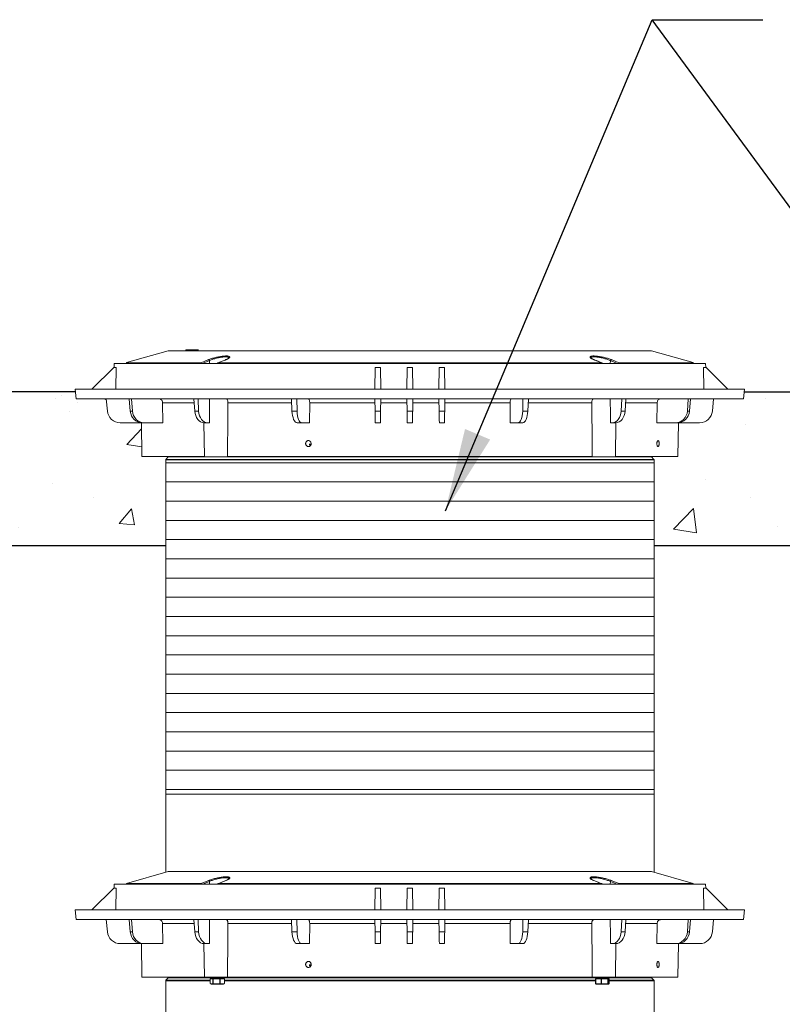
# Model space of a CAD drawing. Units: inches. Extents: x -1468 to 600, y -211 to 365.
# Drawn here: x -1171 to -1141, y 122 to 161 of the extents above; entities that cross this region are included whole.
import ezdxf

# ---------------------------------------------------------------- set-up
doc = ezdxf.new("R2010")
doc.units = ezdxf.units.IN
doc.header["$LTSCALE"] = 20
doc.header["$MEASUREMENT"] = 0
doc.layers.add('DIM', color=7, linetype='Continuous', lineweight=9)
doc.layers.add('HATCH', color=60, linetype='Continuous', lineweight=9)
doc.styles.get("Standard").update_dxf_attribs({"font": 'arial.ttf'})
doc.dimstyles.new('54X', dxfattribs={"dimscale": 18, "dimtxt": 0.18, "dimasz": 0.18, "dimexe": 0.18, "dimexo": 0.18, "dimgap": 0.18, "dimtad": 0, "dimtih": 1, "dimtoh": 1, "dimdec": 0, "dimrnd": 0.5, "dimzin": 0, "dimdsep": 46, "dimtxsty": 'Standard', "dimcen": -0.18, "dimclrd": 256, "dimclre": 256, "dimadec": 0, "dimazin": 0, "dimtfac": 1, "dimtdec": 0, "dimtofl": 0, "dimtmove": 0, "dimatfit": 0, "dimfxl": 1, "dimtolj": 1, "dimtzin": 0, "dimarcsym": 0})

msp = doc.modelspace()

# ---------------------------------------------------------------- hatches: boundary and pattern name
at = {"layer": 'HATCH'}
h = msp.add_hatch(dxfattribs=at)
h.set_pattern_fill('AR-CONC', color=0)
h.set_pattern_definition([(50, (3.1064, -5.695), (7.172602, -0.62752), [0.75, -8.25]), (355, (3.1064, -5.695), (-1.387513, 7.52192), [0.6, -6.6]), (100.4514, (3.704, -5.747), (5.785094, 6.894395), [0.6374, -7.01142]), (46.1842, (3.106, -3.695), (10.67241, -1.65519), [1.125, -12.375]), (96.6356, (3.996, -3.833), (9.34663, 9.74118), [0.9561, -10.51713]), (351.1842, (3.106, -3.695), (9.34662, 9.74119), [0.9, -9.9]), (21, (4.1064, -4.195), (5.96907, -4.02619), [0.75, -8.25]), (326, (4.1064, -4.195), (2.433153, 7.2515), [0.6, -6.6]), (71.4514, (4.604, -4.5305), (8.402226, 3.225305), [0.6374, -7.01142]), (37.5, (3.1064, -5.695), (0.1215986, 3.3289385), [0, -6.52, 0, -6.7, 0, -6.625]), (7.5, (3.1064, -5.695), (2.630695, 3.944117), [0, -3.82, 0, -6.37, 0, -2.525]), (327.5, (0.8764, -5.695), (5.3382244, -0.225549), [0, -2.5, 0, -7.8, 0, -10.35]), (317.5, (-0.1236, -5.695), (5.831862, 1.00105), [0, -3.25, 0, -5.18, 0, -7.35])])
h.paths.add_polyline_path([(-1084.141, 140.238), (-1083.889, 146.238), (-1093.214, 146.238), (-1093.214, 144.598), (-1093.8, 144.598), (-1093.8, 140.238), (-1092.357, 140.238)])
h.paths.add_polyline_path([(-1098.191, 140.238), (-1098.191, 144.598), (-1098.777, 144.598), (-1098.777, 146.238), (-1113.523, 146.238), (-1113.546, 145.971), (-1114.725, 145.971), (-1114.767, 145.491, -0.388879), (-1115.265, 145.035), (-1116.094, 145.035), (-1116.117, 143.721), (-1117.154, 143.721, 0.198917), (-1117.145, 143.699), (-1117.051, 143.605, -0.198911), (-1117.042, 143.583), (-1117.042, 140.238)])
h.paths.add_polyline_path([(-1136.105, 140.238), (-1136.105, 143.583, -0.198914), (-1136.096, 143.605), (-1136.002, 143.699, 0.198915), (-1135.993, 143.721), (-1137.03, 143.721), (-1137.052, 145.035), (-1137.882, 145.035, -0.388879), (-1138.38, 145.491), (-1138.422, 145.971), (-1139.601, 145.971), (-1139.624, 146.238), (-1142.773, 146.238), (-1142.796, 145.971), (-1143.975, 145.971), (-1144.017, 145.491, -0.388879), (-1144.515, 145.035), (-1145.344, 145.035), (-1145.367, 143.721), (-1146.404, 143.721, 0.198917), (-1146.395, 143.699), (-1146.301, 143.605, -0.198911), (-1146.292, 143.583), (-1146.292, 140.238)])
h.paths.add_polyline_path([(-1165.355, 140.238), (-1165.355, 143.583, -0.198914), (-1165.346, 143.605), (-1165.252, 143.699, 0.198915), (-1165.243, 143.721), (-1166.28, 143.721), (-1166.302, 145.035), (-1167.132, 145.035, -0.388879), (-1167.63, 145.491), (-1167.672, 145.971), (-1168.851, 145.971), (-1168.874, 146.238), (-1183.62, 146.238), (-1183.62, 144.598), (-1184.206, 144.598), (-1184.206, 140.238)])
h.paths.add_polyline_path([(-1188.597, 140.238), (-1188.597, 144.598), (-1189.183, 144.598), (-1189.183, 146.238), (-1198.508, 146.238), (-1198.256, 140.238)])
h = msp.add_hatch(dxfattribs=at)
h.set_pattern_fill('ANSI31', color=0, scale=6, angle=315)
h.set_pattern_definition([(0, (-1930.44616, 294.9715), (2e-16, 0.75), [])])
h.paths.add_polyline_path([(-1146.292, 130.543), (-1165.355, 130.543), (-1165.355, 143.583), (-1146.292, 143.583)])

# ---------------------------------------------------------------- linework, layer by layer
at = {"color": 0, "linetype": 'Continuous', "lineweight": 15}
for p, q in [((-1165.253, 147.846), (-1166.878, 147.38)), ((-1165.253, 147.846), (-1146.394, 147.846)), ((-1164.57, 147.885), (-1164.573, 147.846)), ((-1164.077, 147.885), (-1164.57, 147.885)), ((-1144.769, 147.38), (-1146.394, 147.846)), ((-1167.383, 147.196), (-1168.233, 146.346)), ((-1167.383, 147.196), (-1167.289, 147.196)), ((-1167.366, 147.351), (-1167.369, 147.196)), ((-1144.281, 147.351), (-1167.366, 147.351)), ((-1167.289, 147.196), (-1167.302, 146.346)), ((-1163.985, 147.374), (-1166.878, 147.374)), ((-1166.877, 147.352), (-1164.008, 147.352)), ((-1163.918, 147.351), (-1163.651, 147.461)), ((-1163.647, 147.351), (-1163.651, 147.461)), ((-1163.331, 147.352), (-1148.316, 147.352)), ((-1163.009, 147.495), (-1163.316, 147.373)), ((-1148.339, 147.374), (-1163.308, 147.374)), ((-1163, 147.499), (-1163.01, 147.495)), ((-1163.009, 147.495), (-1163.01, 147.495)), ((-1157.175, 147.196), (-1157.19, 146.346)), ((-1157.175, 147.196), (-1156.972, 147.196)), ((-1156.972, 147.196), (-1156.957, 146.346)), ((-1155.925, 147.196), (-1155.94, 146.346)), ((-1155.925, 147.196), (-1155.722, 147.196)), ((-1155.722, 147.196), (-1155.707, 146.346)), ((-1154.675, 147.196), (-1154.69, 146.346)), ((-1154.675, 147.196), (-1154.472, 147.196)), ((-1154.472, 147.196), (-1154.457, 146.346)), ((-1148, 147.351), (-1147.996, 147.461)), ((-1147.729, 147.351), (-1147.996, 147.461)), ((-1147.662, 147.374), (-1144.769, 147.374)), ((-1144.77, 147.352), (-1147.639, 147.352)), ((-1144.344, 146.346), (-1144.358, 147.196)), ((-1144.358, 147.196), (-1144.263, 147.196)), ((-1144.278, 147.196), (-1144.281, 147.351)), ((-1144.263, 147.196), (-1143.413, 146.346)), ((-1168.883, 146.346), (-1168.851, 145.971)), ((-1142.763, 146.346), (-1168.883, 146.346)), ((-1142.796, 145.971), (-1142.763, 146.346)), ((-1142.796, 145.971), (-1168.851, 145.971)), ((-1167.672, 145.971), (-1167.63, 145.491)), ((-1166.779, 145.971), (-1166.737, 145.491)), ((-1166.69, 145.971), (-1166.654, 145.491)), ((-1165.466, 145.035), (-1165.473, 145.816)), ((-1164.245, 145.816), (-1165.473, 145.816)), ((-1164.257, 145.971), (-1164.221, 145.491)), ((-1164.092, 145.971), (-1164.068, 145.491)), ((-1160.443, 145.816), (-1162.925, 145.816)), ((-1160.45, 145.971), (-1160.427, 145.491)), ((-1160.235, 145.971), (-1160.227, 145.491)), ((-1159.741, 145.035), (-1159.734, 145.816)), ((-1157.187, 145.816), (-1159.734, 145.816)), ((-1157.19, 145.971), (-1157.181, 145.491)), ((-1156.957, 145.971), (-1156.965, 145.491)), ((-1155.937, 145.816), (-1156.96, 145.816)), ((-1155.94, 145.971), (-1155.931, 145.491)), ((-1155.707, 145.971), (-1155.715, 145.491)), ((-1154.687, 145.816), (-1155.71, 145.816)), ((-1154.69, 145.971), (-1154.681, 145.491)), ((-1154.457, 145.971), (-1154.465, 145.491)), ((-1151.913, 145.816), (-1154.46, 145.816)), ((-1151.913, 145.816), (-1151.906, 145.035)), ((-1151.411, 145.971), (-1151.42, 145.491)), ((-1151.196, 145.971), (-1151.22, 145.491)), ((-1148.722, 145.816), (-1151.204, 145.816)), ((-1147.555, 145.971), (-1147.579, 145.491)), ((-1147.39, 145.971), (-1147.426, 145.491)), ((-1146.174, 145.816), (-1147.402, 145.816)), ((-1146.174, 145.816), (-1146.181, 145.035)), ((-1144.957, 145.971), (-1144.993, 145.491)), ((-1144.868, 145.971), (-1144.91, 145.491)), ((-1143.975, 145.971), (-1144.017, 145.491)), ((-1166.737, 145.491), (-1166.654, 145.491)), ((-1164.221, 145.491), (-1164.068, 145.491)), ((-1160.427, 145.491), (-1160.227, 145.491)), ((-1157.181, 145.491), (-1156.965, 145.491)), ((-1155.931, 145.491), (-1155.715, 145.491)), ((-1154.681, 145.491), (-1154.465, 145.491)), ((-1151.42, 145.491), (-1151.22, 145.491)), ((-1147.579, 145.491), (-1147.426, 145.491)), ((-1144.993, 145.491), (-1144.91, 145.491)), ((-1167.132, 145.035), (-1166.274, 145.035)), ((-1166.302, 145.035), (-1166.28, 143.721)), ((-1166.197, 145.035), (-1166.274, 145.035)), ((-1166.197, 145.035), (-1165.466, 145.035)), ((-1163.867, 145.035), (-1163.844, 143.721)), ((-1163.722, 145.035), (-1163.863, 145.035)), ((-1163.722, 145.035), (-1163.649, 145.035)), ((-1160.044, 145.035), (-1160.229, 145.035)), ((-1160.044, 145.035), (-1159.741, 145.035)), ((-1156.973, 145.035), (-1157.173, 145.035)), ((-1155.723, 145.035), (-1155.923, 145.035)), ((-1154.473, 145.035), (-1154.673, 145.035)), ((-1151.906, 145.035), (-1151.603, 145.035)), ((-1151.418, 145.035), (-1151.603, 145.035)), ((-1147.998, 145.035), (-1147.925, 145.035)), ((-1147.784, 145.035), (-1147.925, 145.035)), ((-1147.803, 143.721), (-1147.78, 145.035)), ((-1146.181, 145.035), (-1145.45, 145.035)), ((-1145.373, 145.035), (-1145.45, 145.035)), ((-1144.515, 145.035), (-1145.373, 145.035)), ((-1145.367, 143.721), (-1145.344, 145.035)), ((-1159.683, 144.202), (-1159.745, 144.202)), ((-1159.684, 144.193), (-1159.744, 144.193)), ((-1163.844, 143.721), (-1166.28, 143.721)), ((-1146.292, 143.583), (-1165.355, 143.583)), ((-1165.355, 143.583), (-1165.355, 127.487)), ((-1165.252, 143.699), (-1165.346, 143.605)), ((-1165.346, 143.605), (-1146.301, 143.605)), ((-1146.395, 143.699), (-1165.252, 143.699)), ((-1148.703, 143.721), (-1162.944, 143.721)), ((-1145.367, 143.721), (-1147.803, 143.721)), ((-1146.301, 143.605), (-1146.395, 143.699)), ((-1146.292, 127.487), (-1146.292, 143.583)), ((-1165.355, 130.543), (-1146.292, 130.543)), ((-1165.253, 127.516), (-1166.878, 127.049)), ((-1165.253, 127.516), (-1146.394, 127.516)), ((-1144.769, 127.049), (-1146.394, 127.516)), ((-1167.383, 126.866), (-1168.233, 126.016)), ((-1167.383, 126.866), (-1167.289, 126.866)), ((-1167.366, 127.021), (-1167.369, 126.866)), ((-1144.281, 127.021), (-1167.366, 127.021)), ((-1167.289, 126.866), (-1167.302, 126.016)), ((-1163.985, 127.044), (-1166.878, 127.044)), ((-1166.877, 127.021), (-1164.008, 127.021)), ((-1163.918, 127.021), (-1163.651, 127.13)), ((-1163.647, 127.021), (-1163.651, 127.13)), ((-1163.331, 127.021), (-1148.316, 127.021)), ((-1163.009, 127.165), (-1163.316, 127.042)), ((-1148.339, 127.044), (-1163.308, 127.044)), ((-1163, 127.169), (-1163.01, 127.165)), ((-1163.009, 127.165), (-1163.01, 127.165)), ((-1157.175, 126.866), (-1157.19, 126.016)), ((-1157.175, 126.866), (-1156.972, 126.866)), ((-1156.972, 126.866), (-1156.957, 126.016)), ((-1155.925, 126.866), (-1155.94, 126.016)), ((-1155.925, 126.866), (-1155.722, 126.866)), ((-1155.722, 126.866), (-1155.707, 126.016)), ((-1154.675, 126.866), (-1154.69, 126.016)), ((-1154.675, 126.866), (-1154.472, 126.866)), ((-1154.472, 126.866), (-1154.457, 126.016)), ((-1148, 127.021), (-1147.996, 127.13)), ((-1147.729, 127.021), (-1147.996, 127.13)), ((-1147.662, 127.044), (-1144.769, 127.044)), ((-1144.77, 127.021), (-1147.639, 127.021)), ((-1144.344, 126.016), (-1144.358, 126.866)), ((-1144.358, 126.866), (-1144.263, 126.866)), ((-1144.278, 126.866), (-1144.281, 127.021)), ((-1144.263, 126.866), (-1143.413, 126.016)), ((-1168.883, 126.016), (-1168.851, 125.641)), ((-1142.763, 126.016), (-1168.883, 126.016)), ((-1142.796, 125.641), (-1142.763, 126.016)), ((-1142.796, 125.641), (-1168.851, 125.641)), ((-1167.672, 125.641), (-1167.63, 125.161)), ((-1166.779, 125.641), (-1166.737, 125.161)), ((-1166.69, 125.641), (-1166.654, 125.161)), ((-1165.466, 124.704), (-1165.473, 125.486)), ((-1164.245, 125.486), (-1165.473, 125.486)), ((-1164.257, 125.641), (-1164.221, 125.161)), ((-1164.092, 125.641), (-1164.068, 125.161)), ((-1160.443, 125.486), (-1162.925, 125.486)), ((-1160.45, 125.641), (-1160.427, 125.161)), ((-1160.235, 125.641), (-1160.227, 125.161)), ((-1159.741, 124.704), (-1159.734, 125.486)), ((-1157.187, 125.486), (-1159.734, 125.486)), ((-1157.19, 125.641), (-1157.181, 125.161)), ((-1156.957, 125.641), (-1156.965, 125.161)), ((-1155.937, 125.486), (-1156.96, 125.486)), ((-1155.94, 125.641), (-1155.931, 125.161)), ((-1155.707, 125.641), (-1155.715, 125.161)), ((-1154.687, 125.486), (-1155.71, 125.486)), ((-1154.69, 125.641), (-1154.681, 125.161)), ((-1154.457, 125.641), (-1154.465, 125.161)), ((-1151.913, 125.486), (-1154.46, 125.486)), ((-1151.913, 125.486), (-1151.906, 124.704)), ((-1151.411, 125.641), (-1151.42, 125.161)), ((-1151.196, 125.641), (-1151.22, 125.161)), ((-1148.722, 125.486), (-1151.204, 125.486)), ((-1147.555, 125.641), (-1147.579, 125.161)), ((-1147.39, 125.641), (-1147.426, 125.161)), ((-1146.174, 125.486), (-1147.402, 125.486)), ((-1146.174, 125.486), (-1146.181, 124.704)), ((-1144.957, 125.641), (-1144.993, 125.161)), ((-1144.868, 125.641), (-1144.91, 125.161)), ((-1143.975, 125.641), (-1144.017, 125.161)), ((-1166.737, 125.161), (-1166.654, 125.161)), ((-1164.221, 125.161), (-1164.068, 125.161)), ((-1160.427, 125.161), (-1160.227, 125.161)), ((-1157.181, 125.161), (-1156.965, 125.161)), ((-1155.931, 125.161), (-1155.715, 125.161)), ((-1154.681, 125.161), (-1154.465, 125.161)), ((-1151.42, 125.161), (-1151.22, 125.161)), ((-1147.579, 125.161), (-1147.426, 125.161)), ((-1144.993, 125.161), (-1144.91, 125.161)), ((-1167.132, 124.704), (-1166.274, 124.704)), ((-1166.302, 124.704), (-1166.28, 123.391)), ((-1166.197, 124.704), (-1166.274, 124.704)), ((-1166.197, 124.704), (-1165.466, 124.704)), ((-1163.867, 124.704), (-1163.844, 123.391)), ((-1163.722, 124.704), (-1163.863, 124.704)), ((-1163.722, 124.704), (-1163.649, 124.704)), ((-1160.044, 124.704), (-1160.229, 124.704)), ((-1160.044, 124.704), (-1159.741, 124.704)), ((-1156.973, 124.704), (-1157.173, 124.704)), ((-1155.723, 124.704), (-1155.923, 124.704)), ((-1154.473, 124.704), (-1154.673, 124.704)), ((-1151.906, 124.704), (-1151.603, 124.704)), ((-1151.418, 124.704), (-1151.603, 124.704)), ((-1147.998, 124.704), (-1147.925, 124.704)), ((-1147.784, 124.704), (-1147.925, 124.704)), ((-1147.803, 123.391), (-1147.78, 124.704)), ((-1146.181, 124.704), (-1145.45, 124.704)), ((-1145.373, 124.704), (-1145.45, 124.704)), ((-1144.515, 124.704), (-1145.373, 124.704)), ((-1145.367, 123.391), (-1145.344, 124.704)), ((-1159.683, 123.872), (-1159.745, 123.872)), ((-1159.684, 123.863), (-1159.744, 123.863)), ((-1163.844, 123.391), (-1166.28, 123.391)), ((-1165.252, 123.369), (-1165.346, 123.275)), ((-1163.497, 123.369), (-1165.252, 123.369)), ((-1162.944, 123.391), (-1163.844, 123.391)), ((-1163.493, 123.385), (-1163.493, 123.371)), ((-1163.486, 123.391), (-1163.487, 123.39)), ((-1163.187, 123.356), (-1163.207, 123.37)), ((-1148.443, 123.369), (-1163.205, 123.369)), ((-1163.204, 123.368), (-1163.202, 123.379)), ((-1163.203, 123.377), (-1163.186, 123.384)), ((-1163.18, 123.389), (-1163.18, 123.391)), ((-1148.703, 123.391), (-1162.944, 123.391)), ((-1147.803, 123.391), (-1148.703, 123.391)), ((-1148.467, 123.391), (-1148.467, 123.385)), ((-1148.463, 123.382), (-1148.444, 123.374)), ((-1148.444, 123.376), (-1148.443, 123.363)), ((-1148.178, 123.356), (-1148.158, 123.371)), ((-1146.395, 123.369), (-1148.161, 123.369)), ((-1148.154, 123.376), (-1148.154, 123.389)), ((-1145.367, 123.391), (-1147.803, 123.391)), ((-1146.301, 123.275), (-1146.395, 123.369)), ((-1165.355, 123.253), (-1165.355, 119.266)), ((-1163.618, 123.253), (-1165.355, 123.253)), ((-1165.346, 123.275), (-1163.618, 123.275)), ((-1163.618, 123.148), (-1163.618, 123.328)), ((-1163.618, 123.328), (-1163.52, 123.328)), ((-1163.606, 123.14), (-1163.579, 123.125)), ((-1163.579, 123.125), (-1163.147, 123.125)), ((-1163.52, 123.328), (-1163.52, 123.148)), ((-1163.52, 123.328), (-1163.506, 123.328)), ((-1163.52, 123.148), (-1163.506, 123.148)), ((-1163.506, 123.148), (-1163.506, 123.328)), ((-1163.506, 123.328), (-1163.241, 123.328)), ((-1163.493, 123.329), (-1163.493, 123.328)), ((-1163.466, 123.343), (-1163.487, 123.335)), ((-1163.486, 123.363), (-1163.469, 123.351)), ((-1163.469, 123.353), (-1163.47, 123.342)), ((-1163.241, 123.328), (-1163.241, 123.148)), ((-1163.241, 123.328), (-1163.224, 123.328)), ((-1163.241, 123.148), (-1163.224, 123.148)), ((-1163.224, 123.148), (-1163.224, 123.328)), ((-1163.224, 123.328), (-1163.057, 123.328)), ((-1163.188, 123.328), (-1163.186, 123.328)), ((-1163.18, 123.334), (-1163.18, 123.348)), ((-1163.147, 123.125), (-1163.094, 123.125)), ((-1163.094, 123.125), (-1163.067, 123.14)), ((-1163.068, 123.142), (-1163.055, 123.148)), ((-1163.057, 123.328), (-1163.057, 123.148)), ((-1163.057, 123.328), (-1163.055, 123.328)), ((-1163.057, 123.148), (-1163.055, 123.148)), ((-1163.055, 123.148), (-1163.055, 123.328)), ((-1163.055, 123.275), (-1148.578, 123.275)), ((-1148.578, 123.253), (-1163.055, 123.253)), ((-1148.578, 123.328), (-1148.578, 123.148)), ((-1148.578, 123.328), (-1148.571, 123.328)), ((-1148.578, 123.148), (-1148.571, 123.148)), ((-1148.571, 123.148), (-1148.571, 123.328)), ((-1148.571, 123.328), (-1148.361, 123.328)), ((-1148.564, 123.131), (-1148.553, 123.125)), ((-1148.553, 123.125), (-1148.068, 123.125)), ((-1148.467, 123.343), (-1148.467, 123.329)), ((-1148.44, 123.365), (-1148.462, 123.348)), ((-1148.361, 123.328), (-1148.361, 123.148)), ((-1148.361, 123.328), (-1148.344, 123.328)), ((-1148.361, 123.148), (-1148.344, 123.148)), ((-1148.344, 123.148), (-1148.344, 123.328)), ((-1148.344, 123.328), (-1148.094, 123.328)), ((-1148.159, 123.338), (-1148.179, 123.346)), ((-1148.177, 123.345), (-1148.178, 123.357)), ((-1148.154, 123.328), (-1148.154, 123.334)), ((-1148.094, 123.328), (-1148.094, 123.148)), ((-1148.094, 123.328), (-1148.083, 123.328)), ((-1148.094, 123.148), (-1148.083, 123.148)), ((-1148.083, 123.148), (-1148.083, 123.328)), ((-1148.083, 123.328), (-1148.043, 123.328)), ((-1148.068, 123.125), (-1148.057, 123.131)), ((-1148.043, 123.328), (-1148.043, 123.148)), ((-1148.043, 123.275), (-1146.301, 123.275)), ((-1146.292, 123.253), (-1148.043, 123.253)), ((-1146.292, 119.266), (-1146.292, 123.253))]:
    msp.add_line(p, q, dxfattribs=at)
at = {"color": 0}
for p, q in [((-1184.206, 140.238), (-1165.355, 140.238)), ((-1146.292, 140.238), (-1136.105, 140.238))]:
    msp.add_line(p, q, dxfattribs=at)
at = {"color": 0, "linetype": 'Continuous', "lineweight": 15, "flags": 128}
for points in [[(-1164.008, 147.352), (-1164.002, 147.352), (-1163.998, 147.351)], [(-1163.687, 147.497), (-1163.74, 147.475), (-1163.95, 147.388), (-1163.985, 147.374)], [(-1163.331, 147.352), (-1163.336, 147.352), (-1163.339, 147.351)], [(-1163.308, 147.374), (-1163.313, 147.373), (-1163.316, 147.373)], [(-1163.308, 147.374), (-1163.254, 147.396), (-1163.037, 147.482), (-1163.001, 147.497)], [(-1163.001, 147.497), (-1163.007, 147.496), (-1163.009, 147.495)], [(-1148.339, 147.374), (-1148.393, 147.396), (-1148.61, 147.482), (-1148.645, 147.497)], [(-1148.645, 147.497), (-1148.64, 147.496), (-1148.638, 147.495)], [(-1148.331, 147.373), (-1148.546, 147.458), (-1148.638, 147.495)], [(-1148.339, 147.374), (-1148.334, 147.373), (-1148.331, 147.373)], [(-1148.316, 147.352), (-1148.311, 147.352), (-1148.308, 147.351)], [(-1147.96, 147.497), (-1147.907, 147.475), (-1147.697, 147.388), (-1147.662, 147.374)], [(-1147.639, 147.352), (-1147.645, 147.352), (-1147.649, 147.351)], [(-1148.001, 145.971), (-1147.999, 145.346), (-1147.998, 145.035)], [(-1157.173, 145.035), (-1157.174, 145.043), (-1157.174, 145.069), (-1157.175, 145.11), (-1157.176, 145.166), (-1157.177, 145.235), (-1157.178, 145.313), (-1157.18, 145.4), (-1157.181, 145.491)], [(-1156.965, 145.491), (-1156.967, 145.4), (-1156.969, 145.313), (-1156.97, 145.235), (-1156.971, 145.166), (-1156.972, 145.11), (-1156.973, 145.069), (-1156.973, 145.043), (-1156.973, 145.035)], [(-1154.673, 145.035), (-1154.674, 145.043), (-1154.674, 145.069), (-1154.675, 145.11), (-1154.676, 145.166), (-1154.677, 145.235), (-1154.678, 145.313), (-1154.68, 145.4), (-1154.681, 145.491)], [(-1154.465, 145.491), (-1154.467, 145.4), (-1154.469, 145.313), (-1154.47, 145.235), (-1154.471, 145.166), (-1154.472, 145.11), (-1154.473, 145.069), (-1154.473, 145.043), (-1154.473, 145.035)], [(-1164.008, 127.021), (-1164.002, 127.021), (-1163.998, 127.021)], [(-1163.687, 127.166), (-1163.74, 127.145), (-1163.95, 127.058), (-1163.985, 127.044)], [(-1163.331, 127.021), (-1163.336, 127.021), (-1163.339, 127.021)], [(-1163.308, 127.044), (-1163.313, 127.043), (-1163.316, 127.042)], [(-1163.308, 127.044), (-1163.254, 127.065), (-1163.037, 127.152), (-1163.001, 127.166)], [(-1163.001, 127.166), (-1163.007, 127.166), (-1163.009, 127.165)], [(-1148.339, 127.044), (-1148.393, 127.065), (-1148.61, 127.152), (-1148.645, 127.166)], [(-1148.645, 127.166), (-1148.64, 127.166), (-1148.638, 127.165)], [(-1148.331, 127.042), (-1148.546, 127.128), (-1148.638, 127.165)], [(-1148.339, 127.044), (-1148.334, 127.043), (-1148.331, 127.042)], [(-1148.316, 127.021), (-1148.311, 127.021), (-1148.308, 127.021)], [(-1147.96, 127.166), (-1147.907, 127.145), (-1147.697, 127.058), (-1147.662, 127.044)], [(-1147.639, 127.021), (-1147.645, 127.021), (-1147.649, 127.021)], [(-1148.001, 125.641), (-1147.999, 125.016), (-1147.998, 124.704)], [(-1157.173, 124.704), (-1157.174, 124.713), (-1157.174, 124.738), (-1157.175, 124.78), (-1157.176, 124.836), (-1157.177, 124.904), (-1157.178, 124.983), (-1157.18, 125.07), (-1157.181, 125.161)], [(-1156.965, 125.161), (-1156.967, 125.07), (-1156.969, 124.983), (-1156.97, 124.904), (-1156.971, 124.836), (-1156.972, 124.78), (-1156.973, 124.738), (-1156.973, 124.713), (-1156.973, 124.704)], [(-1154.673, 124.704), (-1154.674, 124.713), (-1154.674, 124.738), (-1154.675, 124.78), (-1154.676, 124.836), (-1154.677, 124.904), (-1154.678, 124.983), (-1154.68, 125.07), (-1154.681, 125.161)], [(-1154.465, 125.161), (-1154.467, 125.07), (-1154.469, 124.983), (-1154.47, 124.904), (-1154.471, 124.836), (-1154.472, 124.78), (-1154.473, 124.738), (-1154.473, 124.713), (-1154.473, 124.704)], [(-1163.202, 123.379), (-1163.207, 123.385), (-1163.22, 123.391)], [(-1148.158, 123.371), (-1148.157, 123.372), (-1148.156, 123.379), (-1148.172, 123.383), (-1148.188, 123.383), (-1148.22, 123.382), (-1148.266, 123.377), (-1148.317, 123.37), (-1148.369, 123.36), (-1148.414, 123.35), (-1148.447, 123.34), (-1148.465, 123.332), (-1148.466, 123.328), (-1148.466, 123.328)], [(-1163.205, 123.328), (-1163.221, 123.335), (-1163.25, 123.343), (-1163.289, 123.351), (-1163.333, 123.357), (-1163.378, 123.361), (-1163.418, 123.362), (-1163.448, 123.361), (-1163.466, 123.357), (-1163.469, 123.353)]]:
    msp.add_lwpolyline(points, dxfattribs=at)
at = {"color": 0}
for points in [[(-1168.874, 146.238), (-1198.508, 146.238)], [(-1142.773, 146.238), (-1139.624, 146.238)]]:
    msp.add_lwpolyline(points, dxfattribs=at)
at = {"color": 0, "linetype": 'Continuous', "lineweight": 15}
for centre, radius, start, end in [((-1163.99, 147.335), 0.0395, 24.1806, 82.6953), ((-1163.693, 147.454), 0.0426, 8.5585, 81.51), ((-1147.954, 147.454), 0.0426, 98.4889, 171.4435), ((-1147.657, 147.335), 0.0396, 97.3142, 155.812), ((-1167.132, 145.535), 0.5, 185, 270), ((-1144.515, 145.535), 0.5, 270, 355), ((-1165.323, 143.583), 0.0313, 135, 180), ((-1165.274, 143.721), 0.0313, 315, 0), ((-1146.373, 143.721), 0.0313, 180, 225), ((-1146.324, 143.583), 0.0313, 0, 45), ((-1163.99, 127.004), 0.0396, 24.188, 82.6858), ((-1163.693, 127.124), 0.0426, 8.5565, 81.5111), ((-1147.954, 127.124), 0.0426, 98.49, 171.4415), ((-1147.657, 127.004), 0.0395, 97.3047, 155.8194), ((-1167.132, 125.204), 0.5, 185, 270), ((-1144.515, 125.204), 0.5, 270, 355), ((-1165.274, 123.391), 0.0313, 315, 0), ((-1163.299, 123.182), 0.21, 63.9734, 84.4924), ((-1148.408, 123.34), 0.0509, 90.9464, 135.3391), ((-1148.297, 123.012), 0.381, 96.3848, 112.1341), ((-1146.373, 123.391), 0.0313, 180, 225), ((-1165.323, 123.253), 0.0313, 135, 180), ((-1163.394, 122.779), 0.569, 74.5975, 97.279), ((-1148.239, 122.759), 0.601, 84.2404, 108.8757), ((-1148.227, 122.748), 0.599, 85.4699, 104.8054), ((-1146.324, 123.253), 0.0313, 0, 45)]:
    msp.add_arc(centre, radius, start, end, dxfattribs=at)
for centre, major_axis, ratio, start_param, end_param in [((-1166.277, 145.535), (-0.023, 0.5), 0.923599, 1.616035, 3.099564), ((-1166.194, 145.535), (0.023, 0.5), 0.923599, 1.700091, 3.183621), ((-1163.869, 145.535), (-0.012, 0.5), 0.706891, 1.64062, 3.12415), ((-1163.716, 145.535), (0.012, 0.5), 0.706891, 1.675505, 3.159035), ((-1160.237, 145.535), (-0.009, 0.5), 0.382567, 1.650835, 3.134365), ((-1160.036, 145.535), (0.009, 0.5), 0.382567, 1.66529, 3.14882), ((-1151.611, 145.535), (-0.009, 0.5), 0.382567, 3.134365, 4.617895), ((-1151.41, 145.535), (0.009, 0.5), 0.382567, 3.14882, 4.63235), ((-1147.931, 145.535), (-0.012, 0.5), 0.706891, 3.12415, 4.60768), ((-1147.778, 145.535), (0.012, 0.5), 0.706891, 3.159035, 4.642565), ((-1145.453, 145.535), (-0.023, 0.5), 0.923599, 3.099564, 4.583094), ((-1145.37, 145.535), (0.023, 0.5), 0.923599, 3.183621, 4.667151), ((-1166.277, 125.204), (-0.023, 0.5), 0.923599, 1.616035, 3.099564), ((-1166.194, 125.204), (0.023, 0.5), 0.923599, 1.700091, 3.183621), ((-1163.869, 125.204), (-0.012, 0.5), 0.706891, 1.64062, 3.12415), ((-1163.716, 125.204), (0.012, 0.5), 0.706891, 1.675505, 3.159035), ((-1160.237, 125.204), (-0.009, 0.5), 0.382567, 1.650835, 3.134365), ((-1160.036, 125.204), (0.009, 0.5), 0.382567, 1.66529, 3.14882), ((-1151.611, 125.204), (-0.009, 0.5), 0.382567, 3.134365, 4.617895), ((-1151.41, 125.204), (0.009, 0.5), 0.382567, 3.14882, 4.63235), ((-1147.931, 125.204), (-0.012, 0.5), 0.706891, 3.12415, 4.60768), ((-1147.778, 125.204), (0.012, 0.5), 0.706891, 3.159035, 4.642565), ((-1145.453, 125.204), (-0.023, 0.5), 0.923599, 3.099564, 4.583094), ((-1145.37, 125.204), (0.023, 0.5), 0.923599, 3.183621, 4.667151)]:
    msp.add_ellipse(centre, major_axis=major_axis, ratio=ratio, start_param=start_param, end_param=end_param, dxfattribs=at)
for points, knots in [([(-1162.934, 147.638), (-1162.935, 147.638), (-1162.949, 147.64), (-1162.986, 147.641), (-1163.063, 147.64), (-1163.182, 147.628), (-1163.339, 147.6), (-1163.471, 147.568), (-1163.569, 147.539), (-1163.635, 147.517), (-1163.671, 147.503), (-1163.687, 147.497)], [0, 0, 0, 0, 0.00803, 0.098327, 0.188622, 0.365276, 0.543844, 0.728416, 0.824775, 0.921142, 1, 1, 1, 1]), ([(-1163.651, 147.461), (-1163.636, 147.467), (-1163.585, 147.489), (-1163.478, 147.526), (-1163.331, 147.565), (-1163.187, 147.592), (-1163.057, 147.606), (-1162.972, 147.605), (-1162.923, 147.596), (-1162.898, 147.585), (-1162.886, 147.573), (-1162.888, 147.564), (-1162.888, 147.561)], [0, 0, 0, 0, 0.059688, 0.205054, 0.344521, 0.479138, 0.612038, 0.747308, 0.816916, 0.888762, 0.961415, 1, 1, 1, 1]), ([(-1163.001, 147.497), (-1162.982, 147.505), (-1162.944, 147.521), (-1162.901, 147.545), (-1162.87, 147.568), (-1162.854, 147.588), (-1162.853, 147.606), (-1162.867, 147.621), (-1162.893, 147.632), (-1162.921, 147.636), (-1162.934, 147.638)], [0, 0, 0, 0, 0.128626, 0.257248, 0.385999, 0.514728, 0.641157, 0.767558, 0.888976, 1, 1, 1, 1]), ([(-1148.645, 147.497), (-1148.665, 147.505), (-1148.703, 147.521), (-1148.746, 147.545), (-1148.777, 147.568), (-1148.793, 147.588), (-1148.793, 147.606), (-1148.78, 147.621), (-1148.753, 147.632), (-1148.726, 147.636), (-1148.712, 147.638)], [0, 0, 0, 0, 0.128316, 0.256629, 0.38507, 0.51349, 0.639615, 0.765712, 0.886838, 1, 1, 1, 1]), ([(-1147.996, 147.461), (-1148.011, 147.467), (-1148.062, 147.489), (-1148.169, 147.526), (-1148.315, 147.565), (-1148.46, 147.592), (-1148.59, 147.606), (-1148.675, 147.605), (-1148.724, 147.596), (-1148.748, 147.585), (-1148.761, 147.573), (-1148.759, 147.564), (-1148.759, 147.561)], [0, 0, 0, 0, 0.05968, 0.205025, 0.344473, 0.479071, 0.611952, 0.747203, 0.816801, 0.888637, 0.961279, 1, 1, 1, 1]), ([(-1148.712, 147.638), (-1148.712, 147.638), (-1148.698, 147.64), (-1148.661, 147.641), (-1148.584, 147.64), (-1148.465, 147.628), (-1148.308, 147.6), (-1148.176, 147.568), (-1148.077, 147.539), (-1148.012, 147.517), (-1147.976, 147.503), (-1147.96, 147.497)], [0, 0, 0, 0, 0.006176, 0.096641, 0.187106, 0.36409, 0.542991, 0.727909, 0.824447, 0.920994, 1, 1, 1, 1]), ([(-1166.878, 147.374), (-1166.878, 147.377), (-1166.878, 147.38), (-1166.878, 147.38), (-1166.878, 147.38)], [0, 0, 0, 0, 0.999988, 1, 1, 1, 1]), ([(-1166.878, 147.374), (-1166.878, 147.373), (-1166.878, 147.37), (-1166.877, 147.358), (-1166.877, 147.352)], [0, 0, 0, 0, 0.499569, 1, 1, 1, 1]), ([(-1163.985, 147.374), (-1163.989, 147.371), (-1163.998, 147.367), (-1164.005, 147.356), (-1164.008, 147.352)], [0, 0, 0, 0, 0.523291, 1, 1, 1, 1]), ([(-1163.315, 147.372), (-1163.32, 147.37), (-1163.329, 147.366), (-1163.34, 147.355), (-1163.345, 147.346), (-1163.346, 147.343)], [0, 0, 0, 0, 0.3149301, 0.7363576, 1, 1, 1, 1]), ([(-1163.331, 147.352), (-1163.328, 147.357), (-1163.321, 147.367), (-1163.312, 147.372), (-1163.308, 147.374)], [0, 0, 0, 0, 0.523376, 1, 1, 1, 1]), ([(-1162.886, 147.565), (-1162.886, 147.565), (-1162.885, 147.566), (-1162.892, 147.558), (-1162.908, 147.545), (-1162.936, 147.528), (-1162.963, 147.514), (-1162.983, 147.506), (-1162.987, 147.504)], [0, 0, 0, 0, 0.072952, 0.263937, 0.46893, 0.698762, 0.942653, 1, 1, 1, 1]), ([(-1148.641, 147.497), (-1148.646, 147.499), (-1148.669, 147.508), (-1148.702, 147.523), (-1148.735, 147.542), (-1148.754, 147.557), (-1148.761, 147.566), (-1148.761, 147.565), (-1148.761, 147.565)], [0, 0, 0, 0, 0.063512, 0.300361, 0.534015, 0.755543, 0.929759, 1, 1, 1, 1]), ([(-1148.316, 147.352), (-1148.319, 147.357), (-1148.326, 147.367), (-1148.334, 147.372), (-1148.339, 147.374)], [0, 0, 0, 0, 0.523384, 1, 1, 1, 1]), ([(-1148.3, 147.343), (-1148.303, 147.347), (-1148.309, 147.357), (-1148.321, 147.369), (-1148.332, 147.373), (-1148.337, 147.374)], [0, 0, 0, 0, 0.2955201, 0.7107397, 1, 1, 1, 1]), ([(-1147.662, 147.374), (-1147.658, 147.371), (-1147.648, 147.367), (-1147.642, 147.356), (-1147.639, 147.352)], [0, 0, 0, 0, 0.523291, 1, 1, 1, 1]), ([(-1144.77, 147.352), (-1144.77, 147.355), (-1144.769, 147.37), (-1144.769, 147.372), (-1144.769, 147.374)], [0, 0, 0, 0, 0.252164, 1, 1, 1, 1]), ([(-1144.769, 147.38), (-1144.769, 147.38), (-1144.769, 147.38), (-1144.769, 147.377), (-1144.769, 147.374)], [0, 0, 0, 0, 0.000012, 1, 1, 1, 1]), ([(-1165.618, 145.971), (-1165.614, 145.971), (-1165.594, 145.97), (-1165.558, 145.96), (-1165.517, 145.931), (-1165.487, 145.888), (-1165.475, 145.847), (-1165.474, 145.823), (-1165.473, 145.816)], [0, 0, 0, 0, 0.050355, 0.26742, 0.48421, 0.701244, 0.918287, 1, 1, 1, 1]), ([(-1163.649, 145.035), (-1163.648, 145.138), (-1163.648, 145.451), (-1163.647, 145.763), (-1163.646, 145.971)], [0, 0, 0, 0, 0.332555, 1, 1, 1, 1]), ([(-1163, 145.971), (-1162.998, 145.971), (-1162.986, 145.971), (-1162.966, 145.962), (-1162.944, 145.936), (-1162.931, 145.895), (-1162.925, 145.852), (-1162.925, 145.825), (-1162.925, 145.816)], [0, 0, 0, 0, 0.036813, 0.239865, 0.449051, 0.670585, 0.894991, 1, 1, 1, 1]), ([(-1162.944, 143.721), (-1162.942, 143.962), (-1162.936, 144.488), (-1162.93, 145.187), (-1162.926, 145.644), (-1162.925, 145.816)], [0, 0, 0, 0, 0.3456269, 0.7531202, 1, 1, 1, 1]), ([(-1159.791, 145.971), (-1159.79, 145.971), (-1159.781, 145.97), (-1159.767, 145.96), (-1159.75, 145.931), (-1159.738, 145.888), (-1159.734, 145.847), (-1159.734, 145.823), (-1159.734, 145.816)], [0, 0, 0, 0, 0.050357, 0.26742, 0.484209, 0.701244, 0.918287, 1, 1, 1, 1]), ([(-1151.913, 145.816), (-1151.913, 145.834), (-1151.912, 145.869), (-1151.902, 145.916), (-1151.887, 145.951), (-1151.87, 145.969), (-1151.86, 145.97), (-1151.856, 145.971)], [0, 0, 0, 0, 0.21711, 0.434221, 0.651301, 0.868351, 1, 1, 1, 1]), ([(-1148.722, 145.816), (-1148.722, 145.83), (-1148.721, 145.861), (-1148.714, 145.904), (-1148.699, 145.942), (-1148.677, 145.966), (-1148.656, 145.97), (-1148.647, 145.971)], [0, 0, 0, 0, 0.167249, 0.369564, 0.582154, 0.807224, 1, 1, 1, 1]), ([(-1148.722, 145.816), (-1148.721, 145.644), (-1148.717, 145.156), (-1148.71, 144.457), (-1148.705, 143.932), (-1148.703, 143.721)], [0, 0, 0, 0, 0.24688, 0.698557, 1, 1, 1, 1]), ([(-1146.174, 145.816), (-1146.172, 145.834), (-1146.168, 145.869), (-1146.143, 145.916), (-1146.105, 145.951), (-1146.065, 145.969), (-1146.039, 145.97), (-1146.029, 145.971)], [0, 0, 0, 0, 0.217108, 0.434223, 0.651308, 0.868355, 1, 1, 1, 1]), ([(-1155.923, 145.035), (-1155.923, 145.036), (-1155.924, 145.039), (-1155.924, 145.061), (-1155.925, 145.095), (-1155.925, 145.142), (-1155.926, 145.201), (-1155.928, 145.268), (-1155.929, 145.344), (-1155.93, 145.419), (-1155.931, 145.469), (-1155.931, 145.491)], [0, 0, 0, 0, 0.113678, 0.227354, 0.341032, 0.45471, 0.568383, 0.682056, 0.795739, 0.909421, 1, 1, 1, 1]), ([(-1155.715, 145.491), (-1155.716, 145.463), (-1155.717, 145.407), (-1155.718, 145.328), (-1155.72, 145.254), (-1155.721, 145.188), (-1155.722, 145.132), (-1155.723, 145.087), (-1155.723, 145.055), (-1155.723, 145.037), (-1155.723, 145.035), (-1155.723, 145.035)], [0, 0, 0, 0, 0.113704, 0.227406, 0.341112, 0.454815, 0.568503, 0.682192, 0.795868, 0.909545, 1, 1, 1, 1]), ([(-1159.692, 144.161), (-1159.699, 144.151), (-1159.714, 144.129), (-1159.746, 144.11), (-1159.782, 144.102), (-1159.819, 144.108), (-1159.852, 144.126), (-1159.877, 144.155), (-1159.893, 144.192), (-1159.896, 144.232), (-1159.886, 144.27), (-1159.866, 144.304), (-1159.836, 144.327), (-1159.801, 144.339), (-1159.764, 144.338), (-1159.729, 144.323), (-1159.701, 144.297), (-1159.682, 144.262), (-1159.675, 144.223), (-1159.68, 144.188), (-1159.689, 144.169), (-1159.692, 144.161)], [0, 0, 0, 0, 0.053683, 0.107366, 0.161048, 0.214731, 0.268414, 0.322097, 0.37578, 0.429466, 0.48316, 0.536864, 0.590568, 0.644257, 0.697929, 0.751592, 0.805266, 0.858958, 0.912663, 0.966365, 1, 1, 1, 1]), ([(-1159.711, 144.137), (-1159.716, 144.142), (-1159.729, 144.154), (-1159.742, 144.182), (-1159.743, 144.205), (-1159.744, 144.214)], [0, 0, 0, 0, 0.226258, 0.67282, 1, 1, 1, 1]), ([(-1146.099, 144.173), (-1146.101, 144.161), (-1146.107, 144.138), (-1146.119, 144.115), (-1146.134, 144.103), (-1146.149, 144.104), (-1146.163, 144.119), (-1146.174, 144.145), (-1146.181, 144.18), (-1146.184, 144.219), (-1146.181, 144.258), (-1146.173, 144.294), (-1146.161, 144.321), (-1146.147, 144.337), (-1146.131, 144.34), (-1146.117, 144.329), (-1146.105, 144.306), (-1146.097, 144.274), (-1146.093, 144.236), (-1146.094, 144.2), (-1146.098, 144.18), (-1146.099, 144.173)], [0, 0, 0, 0, 0.053683, 0.107368, 0.161049, 0.214733, 0.268416, 0.322099, 0.375781, 0.429465, 0.483158, 0.536858, 0.590564, 0.644259, 0.697936, 0.751599, 0.805268, 0.858956, 0.912657, 0.966362, 1, 1, 1, 1]), ([(-1162.934, 127.307), (-1162.935, 127.307), (-1162.949, 127.31), (-1162.986, 127.311), (-1163.063, 127.31), (-1163.182, 127.298), (-1163.339, 127.27), (-1163.471, 127.238), (-1163.569, 127.209), (-1163.635, 127.187), (-1163.671, 127.173), (-1163.687, 127.166)], [0, 0, 0, 0, 0.00803, 0.098326, 0.188623, 0.365277, 0.543843, 0.728416, 0.824775, 0.921141, 1, 1, 1, 1]), ([(-1163.651, 127.13), (-1163.636, 127.137), (-1163.585, 127.159), (-1163.478, 127.196), (-1163.331, 127.234), (-1163.187, 127.262), (-1163.057, 127.276), (-1162.972, 127.275), (-1162.923, 127.266), (-1162.898, 127.255), (-1162.886, 127.243), (-1162.888, 127.234), (-1162.888, 127.231)], [0, 0, 0, 0, 0.0596888, 0.2050537, 0.3445215, 0.4791389, 0.6120383, 0.7473084, 0.8169159, 0.8887618, 0.9614148, 1, 1, 1, 1]), ([(-1163.001, 127.166), (-1162.982, 127.174), (-1162.944, 127.191), (-1162.901, 127.214), (-1162.87, 127.237), (-1162.854, 127.258), (-1162.853, 127.276), (-1162.867, 127.291), (-1162.893, 127.302), (-1162.921, 127.305), (-1162.934, 127.307)], [0, 0, 0, 0, 0.128625, 0.257247, 0.385998, 0.514727, 0.641157, 0.767558, 0.888976, 1, 1, 1, 1]), ([(-1162.886, 127.234), (-1162.886, 127.235), (-1162.885, 127.236), (-1162.892, 127.227), (-1162.908, 127.215), (-1162.936, 127.198), (-1162.963, 127.184), (-1162.983, 127.176), (-1162.987, 127.174)], [0, 0, 0, 0, 0.072952, 0.263937, 0.46893, 0.698759, 0.942649, 1, 1, 1, 1]), ([(-1148.645, 127.166), (-1148.665, 127.174), (-1148.703, 127.191), (-1148.746, 127.214), (-1148.777, 127.237), (-1148.793, 127.258), (-1148.793, 127.276), (-1148.78, 127.291), (-1148.753, 127.302), (-1148.726, 127.306), (-1148.712, 127.307)], [0, 0, 0, 0, 0.128317, 0.25663, 0.38507, 0.51349, 0.639615, 0.765712, 0.886838, 1, 1, 1, 1]), ([(-1148.641, 127.167), (-1148.646, 127.168), (-1148.669, 127.177), (-1148.702, 127.193), (-1148.735, 127.212), (-1148.754, 127.226), (-1148.761, 127.236), (-1148.761, 127.235), (-1148.761, 127.234)], [0, 0, 0, 0, 0.063512, 0.300361, 0.534015, 0.755542, 0.929759, 1, 1, 1, 1]), ([(-1147.996, 127.13), (-1148.011, 127.137), (-1148.062, 127.159), (-1148.169, 127.196), (-1148.315, 127.234), (-1148.46, 127.262), (-1148.59, 127.276), (-1148.675, 127.275), (-1148.724, 127.266), (-1148.748, 127.255), (-1148.761, 127.243), (-1148.759, 127.234), (-1148.759, 127.231)], [0, 0, 0, 0, 0.059679, 0.205025, 0.344472, 0.47907, 0.611952, 0.747203, 0.816801, 0.888637, 0.961279, 1, 1, 1, 1]), ([(-1148.712, 127.307), (-1148.712, 127.308), (-1148.698, 127.31), (-1148.661, 127.311), (-1148.584, 127.31), (-1148.465, 127.298), (-1148.308, 127.27), (-1148.176, 127.238), (-1148.077, 127.209), (-1148.012, 127.187), (-1147.976, 127.173), (-1147.96, 127.166)], [0, 0, 0, 0, 0.006175, 0.096641, 0.187105, 0.36409, 0.542991, 0.727909, 0.824448, 0.920995, 1, 1, 1, 1]), ([(-1166.878, 127.044), (-1166.878, 127.046), (-1166.878, 127.049), (-1166.878, 127.049), (-1166.878, 127.049)], [0, 0, 0, 0, 0.999988, 1, 1, 1, 1]), ([(-1166.878, 127.044), (-1166.878, 127.042), (-1166.878, 127.04), (-1166.877, 127.027), (-1166.877, 127.021)], [0, 0, 0, 0, 0.499569, 1, 1, 1, 1]), ([(-1163.985, 127.044), (-1163.989, 127.041), (-1163.998, 127.036), (-1164.005, 127.026), (-1164.008, 127.021)], [0, 0, 0, 0, 0.523291, 1, 1, 1, 1]), ([(-1163.315, 127.042), (-1163.32, 127.04), (-1163.329, 127.036), (-1163.34, 127.025), (-1163.345, 127.016), (-1163.346, 127.012)], [0, 0, 0, 0, 0.314944, 0.736349, 1, 1, 1, 1]), ([(-1163.331, 127.021), (-1163.328, 127.027), (-1163.321, 127.037), (-1163.312, 127.041), (-1163.308, 127.044)], [0, 0, 0, 0, 0.523384, 1, 1, 1, 1]), ([(-1148.316, 127.021), (-1148.319, 127.027), (-1148.326, 127.037), (-1148.334, 127.041), (-1148.339, 127.044)], [0, 0, 0, 0, 0.523376, 1, 1, 1, 1]), ([(-1148.3, 127.012), (-1148.303, 127.017), (-1148.309, 127.027), (-1148.321, 127.039), (-1148.332, 127.042), (-1148.337, 127.044)], [0, 0, 0, 0, 0.295531, 0.710756, 1, 1, 1, 1]), ([(-1147.662, 127.044), (-1147.658, 127.041), (-1147.648, 127.036), (-1147.642, 127.026), (-1147.639, 127.021)], [0, 0, 0, 0, 0.523291, 1, 1, 1, 1]), ([(-1144.77, 127.021), (-1144.77, 127.025), (-1144.769, 127.039), (-1144.769, 127.042), (-1144.769, 127.044)], [0, 0, 0, 0, 0.252164, 1, 1, 1, 1]), ([(-1144.769, 127.049), (-1144.769, 127.049), (-1144.769, 127.049), (-1144.769, 127.046), (-1144.769, 127.044)], [0, 0, 0, 0, 0.000012, 1, 1, 1, 1]), ([(-1165.618, 125.641), (-1165.614, 125.641), (-1165.594, 125.64), (-1165.558, 125.63), (-1165.517, 125.6), (-1165.487, 125.557), (-1165.475, 125.517), (-1165.474, 125.493), (-1165.473, 125.486)], [0, 0, 0, 0, 0.0503504, 0.2674174, 0.484207, 0.7012446, 0.9182876, 1, 1, 1, 1]), ([(-1163.649, 124.704), (-1163.648, 124.808), (-1163.648, 125.12), (-1163.647, 125.432), (-1163.646, 125.641)], [0, 0, 0, 0, 0.332555, 1, 1, 1, 1]), ([(-1163, 125.641), (-1162.998, 125.641), (-1162.986, 125.64), (-1162.966, 125.632), (-1162.944, 125.605), (-1162.931, 125.565), (-1162.925, 125.522), (-1162.925, 125.495), (-1162.925, 125.486)], [0, 0, 0, 0, 0.036812, 0.239866, 0.449051, 0.670586, 0.894991, 1, 1, 1, 1]), ([(-1162.944, 123.391), (-1162.942, 123.632), (-1162.936, 124.158), (-1162.93, 124.856), (-1162.926, 125.313), (-1162.925, 125.486)], [0, 0, 0, 0, 0.345627, 0.75312, 1, 1, 1, 1]), ([(-1159.791, 125.641), (-1159.79, 125.641), (-1159.781, 125.64), (-1159.767, 125.63), (-1159.75, 125.6), (-1159.738, 125.557), (-1159.734, 125.517), (-1159.734, 125.493), (-1159.734, 125.486)], [0, 0, 0, 0, 0.050357, 0.26742, 0.484209, 0.701244, 0.918287, 1, 1, 1, 1]), ([(-1151.913, 125.486), (-1151.913, 125.504), (-1151.912, 125.539), (-1151.902, 125.586), (-1151.887, 125.621), (-1151.87, 125.638), (-1151.86, 125.64), (-1151.856, 125.641)], [0, 0, 0, 0, 0.217109, 0.43422, 0.651301, 0.868351, 1, 1, 1, 1]), ([(-1148.722, 125.486), (-1148.722, 125.5), (-1148.721, 125.53), (-1148.714, 125.574), (-1148.699, 125.611), (-1148.677, 125.636), (-1148.656, 125.639), (-1148.647, 125.641)], [0, 0, 0, 0, 0.167249, 0.369563, 0.582152, 0.807223, 1, 1, 1, 1]), ([(-1148.722, 125.486), (-1148.721, 125.313), (-1148.717, 124.826), (-1148.71, 124.127), (-1148.705, 123.601), (-1148.703, 123.391)], [0, 0, 0, 0, 0.2468798, 0.6985574, 1, 1, 1, 1]), ([(-1146.174, 125.486), (-1146.172, 125.504), (-1146.168, 125.539), (-1146.143, 125.586), (-1146.105, 125.621), (-1146.065, 125.638), (-1146.039, 125.64), (-1146.029, 125.641)], [0, 0, 0, 0, 0.217109, 0.43422, 0.651302, 0.868354, 1, 1, 1, 1]), ([(-1155.923, 124.704), (-1155.923, 124.706), (-1155.924, 124.708), (-1155.924, 124.73), (-1155.925, 124.765), (-1155.925, 124.812), (-1155.926, 124.87), (-1155.928, 124.938), (-1155.929, 125.013), (-1155.93, 125.088), (-1155.931, 125.138), (-1155.931, 125.161)], [0, 0, 0, 0, 0.113678, 0.227354, 0.341032, 0.45471, 0.568383, 0.682056, 0.795739, 0.909421, 1, 1, 1, 1]), ([(-1155.715, 125.161), (-1155.716, 125.133), (-1155.717, 125.077), (-1155.718, 124.997), (-1155.72, 124.923), (-1155.721, 124.857), (-1155.722, 124.801), (-1155.723, 124.757), (-1155.723, 124.725), (-1155.723, 124.707), (-1155.723, 124.705), (-1155.723, 124.704)], [0, 0, 0, 0, 0.113704, 0.227406, 0.341112, 0.454815, 0.568503, 0.682192, 0.795868, 0.909545, 1, 1, 1, 1]), ([(-1159.692, 123.831), (-1159.699, 123.82), (-1159.714, 123.799), (-1159.746, 123.779), (-1159.782, 123.771), (-1159.819, 123.777), (-1159.852, 123.796), (-1159.877, 123.825), (-1159.893, 123.862), (-1159.896, 123.901), (-1159.886, 123.94), (-1159.866, 123.973), (-1159.836, 123.997), (-1159.801, 124.009), (-1159.764, 124.007), (-1159.729, 123.993), (-1159.701, 123.967), (-1159.682, 123.932), (-1159.675, 123.892), (-1159.68, 123.858), (-1159.689, 123.838), (-1159.692, 123.831)], [0, 0, 0, 0, 0.053683, 0.107366, 0.161048, 0.214732, 0.268415, 0.322097, 0.375781, 0.429467, 0.483161, 0.536864, 0.590569, 0.644258, 0.69793, 0.751592, 0.805266, 0.858959, 0.912663, 0.966365, 1, 1, 1, 1]), ([(-1159.711, 123.807), (-1159.716, 123.811), (-1159.729, 123.824), (-1159.742, 123.852), (-1159.743, 123.874), (-1159.744, 123.884)], [0, 0, 0, 0, 0.226258, 0.67282, 1, 1, 1, 1]), ([(-1146.099, 123.842), (-1146.101, 123.831), (-1146.107, 123.808), (-1146.119, 123.784), (-1146.134, 123.772), (-1146.149, 123.774), (-1146.163, 123.788), (-1146.174, 123.815), (-1146.181, 123.849), (-1146.184, 123.889), (-1146.181, 123.928), (-1146.173, 123.964), (-1146.161, 123.991), (-1146.147, 124.007), (-1146.131, 124.009), (-1146.117, 123.999), (-1146.105, 123.976), (-1146.097, 123.944), (-1146.093, 123.905), (-1146.094, 123.87), (-1146.098, 123.85), (-1146.099, 123.842)], [0, 0, 0, 0, 0.053683, 0.107368, 0.16105, 0.214733, 0.268416, 0.322099, 0.375782, 0.429465, 0.483158, 0.536858, 0.590564, 0.644259, 0.697936, 0.751599, 0.805268, 0.858956, 0.912657, 0.966362, 1, 1, 1, 1]), ([(-1163.187, 123.329), (-1163.184, 123.33), (-1163.177, 123.334), (-1163.187, 123.342), (-1163.213, 123.352), (-1163.254, 123.362), (-1163.305, 123.372), (-1163.359, 123.379), (-1163.403, 123.383), (-1163.439, 123.384), (-1163.468, 123.382), (-1163.489, 123.378), (-1163.496, 123.371), (-1163.488, 123.366), (-1163.485, 123.364)], [0, 0, 0, 0, 0.073155, 0.164897, 0.258058, 0.35237, 0.447008, 0.540808, 0.63282, 0.683778, 0.76055, 0.849989, 0.940509, 1, 1, 1, 1]), ([(-1163.484, 123.391), (-1163.486, 123.39), (-1163.492, 123.389), (-1163.492, 123.387), (-1163.491, 123.385)], [0, 0, 0, 0, 0.233859, 1, 1, 1, 1]), ([(-1163.181, 123.348), (-1163.181, 123.348), (-1163.178, 123.351), (-1163.19, 123.358), (-1163.217, 123.369), (-1163.259, 123.379), (-1163.306, 123.386), (-1163.337, 123.389), (-1163.349, 123.391)], [0, 0, 0, 0, 0.026931, 0.230397, 0.437451, 0.645982, 0.853481, 1, 1, 1, 1]), ([(-1163.186, 123.384), (-1163.185, 123.384), (-1163.18, 123.386), (-1163.181, 123.388), (-1163.182, 123.389)], [0, 0, 0, 0, 0.083053, 1, 1, 1, 1]), ([(-1148.464, 123.385), (-1148.466, 123.384), (-1148.467, 123.382), (-1148.463, 123.382), (-1148.463, 123.382)], [0, 0, 0, 0, 0.891381, 1, 1, 1, 1]), ([(-1148.264, 123.391), (-1148.267, 123.39), (-1148.287, 123.389), (-1148.327, 123.383), (-1148.378, 123.374), (-1148.422, 123.364), (-1148.453, 123.354), (-1148.468, 123.346), (-1148.465, 123.344), (-1148.465, 123.343)], [0, 0, 0, 0, 0.037891, 0.214375, 0.393323, 0.574987, 0.758575, 0.942252, 1, 1, 1, 1]), ([(-1163.52, 123.148), (-1163.529, 123.142), (-1163.547, 123.13), (-1163.581, 123.126), (-1163.604, 123.14), (-1163.618, 123.148)], [0, 0, 0, 0, 0.2806838, 0.567711, 1, 1, 1, 1]), ([(-1163.241, 123.148), (-1163.266, 123.142), (-1163.315, 123.13), (-1163.405, 123.126), (-1163.468, 123.14), (-1163.506, 123.148)], [0, 0, 0, 0, 0.280678, 0.567711, 1, 1, 1, 1]), ([(-1163.289, 123.328), (-1163.306, 123.33), (-1163.34, 123.335), (-1163.392, 123.339), (-1163.437, 123.34), (-1163.471, 123.339), (-1163.49, 123.335), (-1163.491, 123.331), (-1163.491, 123.329)], [0, 0, 0, 0, 0.180269, 0.360325, 0.52293, 0.698989, 0.875098, 1, 1, 1, 1]), ([(-1163.057, 123.148), (-1163.073, 123.142), (-1163.104, 123.13), (-1163.161, 123.126), (-1163.201, 123.14), (-1163.224, 123.148)], [0, 0, 0, 0, 0.280683, 0.567713, 1, 1, 1, 1]), ([(-1148.578, 123.148), (-1148.574, 123.142), (-1148.569, 123.133), (-1148.564, 123.132), (-1148.563, 123.132)], [0, 0, 0, 0, 0.776888, 1, 1, 1, 1]), ([(-1148.361, 123.148), (-1148.381, 123.142), (-1148.42, 123.13), (-1148.491, 123.126), (-1148.541, 123.14), (-1148.571, 123.148)], [0, 0, 0, 0, 0.280684, 0.56771, 1, 1, 1, 1]), ([(-1148.094, 123.148), (-1148.117, 123.142), (-1148.164, 123.13), (-1148.249, 123.126), (-1148.308, 123.14), (-1148.344, 123.148)], [0, 0, 0, 0, 0.280685, 0.56771, 1, 1, 1, 1]), ([(-1148.155, 123.334), (-1148.155, 123.334), (-1148.152, 123.337), (-1148.162, 123.339), (-1148.187, 123.34), (-1148.225, 123.339), (-1148.273, 123.335), (-1148.307, 123.33), (-1148.324, 123.328)], [0, 0, 0, 0, 0.015996, 0.220681, 0.405529, 0.605668, 0.805865, 1, 1, 1, 1]), ([(-1148.043, 123.148), (-1148.047, 123.142), (-1148.054, 123.13), (-1148.068, 123.126), (-1148.077, 123.14), (-1148.083, 123.148)], [0, 0, 0, 0, 0.2806829, 0.5677099, 1, 1, 1, 1])]:
    msp.add_open_spline(points, degree=3, knots=knots, dxfattribs=at)
at = {"layer": 'HATCH', "color": 0}
msp.add_lwpolyline([(-1146.292, 130.543), (-1165.355, 130.543), (-1165.355, 143.583), (-1146.292, 143.583)], close=True, dxfattribs=at)

# ---------------------------------------------------------------- leaders
at = {"layer": 'DIM', "annotation_type": 0, "has_hookline": 1, "hookline_direction": 0, "text_width": 41.15}
msp.add_leader([(-1154.438, 141.599), (-1146.364, 160.767), (-1143.124, 160.767)], dimstyle='54X', dxfattribs=at)
at = {"layer": 'DIM'}
msp.add_leader([(-1132.433, 141.765), (-1146.364, 160.767), (-1142.044, 160.767)], dimstyle='54X', dxfattribs=at)

doc.saveas('drawing.dxf')
